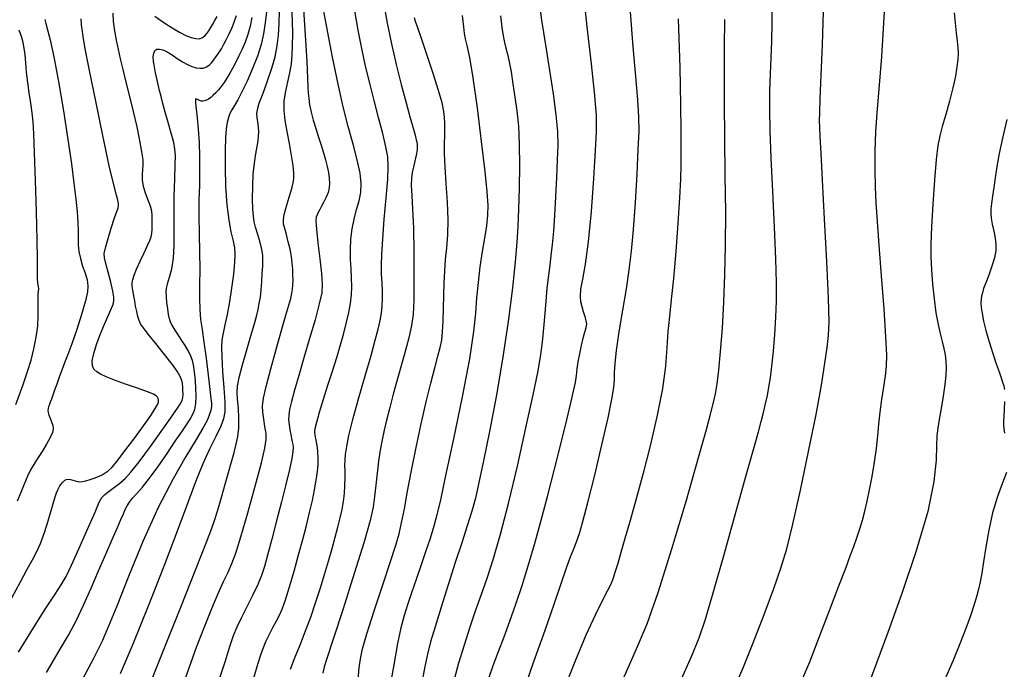
# Model space of a CAD drawing. Extents: x 362093 to 365293, y 1021863 to 1024863.
# Drawn here: x 362818 to 362960, y 1022310 to 1022404 of the extents above; entities that cross this region are included whole.
import ezdxf

# ---------------------------------------------------------------- set-up
doc = ezdxf.new("R2010")
doc.units = 0
doc.header["$MEASUREMENT"] = 0
doc.layers.add('INDEX', color=1, linetype='CONTINUOUS')
doc.layers.add('INTER', color=33, linetype='CONTINUOUS')

msp = doc.modelspace()

# ---------------------------------------------------------------- linework, layer by layer
at = {"layer": 'INDEX', "color": 1, "linetype": 'CONTINUOUS'}
for points, elevation in [([(362851.87, 1022309.05), (362852.41, 1022310.87), (362852.41, 1022310.87), (362852.82, 1022312.23), (362853.19, 1022313.28), (362853.58, 1022314.21), (362853.58, 1022314.21), (362854.05, 1022315.17), (362854.55, 1022316.14), (362855.03, 1022317.03), (362855.03, 1022317.03), (362855.46, 1022317.84), (362855.88, 1022318.78), (362856.36, 1022320.11), (362856.36, 1022320.11), (362856.94, 1022322), (362857.6, 1022324.26), (362858.25, 1022326.61), (362858.25, 1022326.61), (362858.85, 1022328.81), (362859.38, 1022330.84), (362859.85, 1022332.7), (362859.85, 1022332.7), (362860.24, 1022334.4), (362860.55, 1022335.94), (362860.8, 1022337.33), (362860.8, 1022337.33), (362860.97, 1022338.57), (362861.07, 1022339.65), (362861.09, 1022340.58), (362861.09, 1022340.58), (362861.05, 1022341.36), (362860.96, 1022342.02), (362860.86, 1022342.58), (362860.86, 1022342.58), (362860.77, 1022343.08), (362860.69, 1022343.51), (362860.63, 1022343.89), (362860.63, 1022343.89), (362860.6, 1022344.25), (362860.65, 1022344.77), (362860.87, 1022345.68), (362860.87, 1022345.68), (362861.28, 1022347.14), (362861.85, 1022349), (362862.49, 1022351.03), (362862.49, 1022351.03), (362863.13, 1022353.04), (362863.74, 1022354.97), (362864.29, 1022356.8), (362864.29, 1022356.8), (362864.76, 1022358.49), (362865.16, 1022360.05), (362865.47, 1022361.48), (362865.47, 1022361.48), (362865.71, 1022362.78), (362865.86, 1022364.01), (362865.91, 1022365.21), (362865.91, 1022365.21), (362865.89, 1022366.45), (362865.81, 1022367.74), (362865.74, 1022369.1), (362865.74, 1022369.1), (362865.71, 1022370.54), (362865.78, 1022372.01), (362865.95, 1022373.48), (362865.95, 1022373.48), (362866.25, 1022374.9), (362866.61, 1022376.26), (362866.96, 1022377.53), (362866.96, 1022377.53), (362867.2, 1022378.73), (362867.27, 1022380), (362867.12, 1022381.52), (362867.12, 1022381.52), (362866.7, 1022383.43), (362866.09, 1022385.69), (362865.4, 1022388.24), (362865.4, 1022388.24), (362864.69, 1022391.06), (362863.96, 1022394.31), (362863.15, 1022398.19), (362863.15, 1022398.19), (362862.26, 1022402.75), (362861.4, 1022407.43)], 2330), ([(362851.54, 1022403.93), (362851.28, 1022402.67), (362850.95, 1022401.48), (362850.95, 1022401.48), (362850.55, 1022400.37), (362850.12, 1022399.34), (362849.67, 1022398.37), (362849.67, 1022398.37), (362849.23, 1022397.47), (362848.79, 1022396.65), (362848.36, 1022395.88), (362848.36, 1022395.88), (362847.94, 1022395.19), (362847.53, 1022394.56), (362847.12, 1022394), (362847.12, 1022394), (362846.72, 1022393.5), (362846.34, 1022393.07), (362845.97, 1022392.71), (362845.97, 1022392.71), (362845.63, 1022392.41), (362845.3, 1022392.18), (362845, 1022392.01), (362845, 1022392.01), (362844.72, 1022391.9), (362844.46, 1022391.85), (362844.22, 1022391.88), (362844.22, 1022391.88), (362844, 1022391.95), (362843.8, 1022392.06), (362843.63, 1022392.16), (362843.63, 1022392.16), (362843.49, 1022392.21), (362843.41, 1022392.07), (362843.4, 1022391.62), (362843.4, 1022391.62), (362843.5, 1022390.73), (362843.65, 1022389.45), (362843.81, 1022387.82), (362843.81, 1022387.82), (362843.94, 1022385.93), (362844.01, 1022383.87), (362844.02, 1022381.78), (362844.02, 1022381.78), (362843.98, 1022379.72), (362843.92, 1022377.62), (362843.9, 1022375.34), (362843.9, 1022375.34), (362843.93, 1022372.81), (362843.99, 1022370.18), (362844.03, 1022367.66), (362844.03, 1022367.66), (362844.02, 1022365.44), (362844.01, 1022363.53), (362844.04, 1022361.9), (362844.04, 1022361.9), (362844.16, 1022360.48), (362844.37, 1022359.02), (362844.64, 1022357.21), (362844.64, 1022357.21), (362844.95, 1022354.89), (362845.25, 1022352.44), (362845.5, 1022350.38), (362845.5, 1022350.38), (362845.65, 1022349.09), (362845.71, 1022348.41), (362845.72, 1022348.01), (362845.72, 1022348.01), (362845.69, 1022347.65), (362845.6, 1022347.22), (362845.41, 1022346.67), (362845.09, 1022345.93), (362844.5, 1022344.83), (362843.52, 1022343.17), (362843.52, 1022343.17), (362842.05, 1022340.77), (362840.19, 1022337.55), (362838.07, 1022333.43), (362838.07, 1022333.43), (362835.85, 1022328.5), (362833.77, 1022323.48), (362832.08, 1022319.23), (362832.08, 1022319.23), (362830.92, 1022316.33), (362829.97, 1022314.16), (362828.79, 1022311.8), (362828.79, 1022311.8), (362827.05, 1022308.53)], 2340), ([(362887.32, 1022404.15), (362887.53, 1022402.49), (362887.71, 1022401.25), (362887.89, 1022400.3), (362887.89, 1022400.3), (362888.09, 1022399.49), (362888.31, 1022398.63), (362888.56, 1022397.55), (362888.56, 1022397.55), (362888.83, 1022396.09), (362889.11, 1022394.35), (362889.4, 1022392.44), (362889.4, 1022392.44), (362889.67, 1022390.46), (362889.89, 1022388.26), (362890.02, 1022385.66), (362890.02, 1022385.66), (362890.05, 1022382.57), (362890, 1022379.33), (362889.91, 1022376.35), (362889.91, 1022376.35), (362889.82, 1022373.89), (362889.68, 1022371.54), (362889.44, 1022368.73), (362889.44, 1022368.73), (362889.05, 1022365.03), (362888.49, 1022360.51), (362887.72, 1022355.36), (362887.72, 1022355.36), (362886.77, 1022349.85), (362885.77, 1022344.56), (362884.88, 1022340.13), (362884.88, 1022340.13), (362884.22, 1022337), (362883.71, 1022334.77), (362883.18, 1022332.86), (362883.18, 1022332.86), (362882.53, 1022330.75), (362881.74, 1022328.31), (362880.81, 1022325.48), (362880.81, 1022325.48), (362879.78, 1022322.29), (362878.77, 1022319.07), (362877.9, 1022316.24), (362877.9, 1022316.24), (362877.26, 1022314.07), (362876.8, 1022312.31), (362876.41, 1022310.53), (362876.41, 1022310.53), (362876.04, 1022308.48)], 2320), ([(362905.1, 1022309.07), (362906.91, 1022313.06), (362908.41, 1022316.65), (362910.01, 1022321.18), (362910.01, 1022321.18), (362911.98, 1022327.48), (362914.06, 1022334.47), (362915.82, 1022340.59), (362915.82, 1022340.59), (362916.96, 1022344.65), (362917.6, 1022347.03), (362917.97, 1022348.5), (362917.97, 1022348.5), (362918.26, 1022349.75), (362918.51, 1022351.19), (362918.75, 1022353.15), (362918.99, 1022355.87), (362919.24, 1022359.2), (362919.45, 1022362.93), (362919.45, 1022362.93), (362919.6, 1022366.88), (362919.7, 1022371.15), (362919.72, 1022375.9), (362919.72, 1022375.9), (362919.67, 1022381.17), (362919.59, 1022386.57), (362919.53, 1022391.58), (362919.53, 1022391.58), (362919.54, 1022395.86), (362919.57, 1022399.71), (362919.58, 1022403.61)], 2310), ([(362817.56, 1022348.23), (362818.56, 1022350.96), (362819.25, 1022352.96), (362819.75, 1022354.61), (362819.75, 1022354.61), (362820.17, 1022356.26), (362820.51, 1022357.91), (362820.72, 1022359.52), (362820.72, 1022359.52), (362820.8, 1022361.05), (362820.79, 1022362.38), (362820.78, 1022363.43), (362820.78, 1022363.43), (362820.8, 1022364.11), (362820.85, 1022364.55), (362820.86, 1022364.87), (362820.86, 1022364.87), (362820.82, 1022365.22), (362820.74, 1022365.69), (362820.68, 1022366.37), (362820.68, 1022366.37), (362820.66, 1022367.39), (362820.66, 1022369.11), (362820.62, 1022371.9), (362820.62, 1022371.9), (362820.52, 1022375.94), (362820.38, 1022380.46), (362820.25, 1022384.44), (362820.25, 1022384.44), (362820.15, 1022387.15), (362820.06, 1022388.88), (362819.93, 1022390.21), (362819.93, 1022390.21), (362819.73, 1022391.59), (362819.49, 1022393.06), (362819.27, 1022394.56), (362819.27, 1022394.56), (362819.11, 1022396.03), (362818.99, 1022397.39), (362818.89, 1022398.56), (362818.89, 1022398.56), (362818.78, 1022399.5), (362818.62, 1022400.32), (362818.38, 1022401.15), (362818.38, 1022401.15), (362818.03, 1022402.08)], 2350), ([(362960.18, 1022389.22), (362959.54, 1022386.56), (362959.54, 1022386.56), (362959.07, 1022384.32), (362958.75, 1022382.46), (362958.51, 1022380.86), (362958.51, 1022380.86), (362958.3, 1022379.43), (362958.12, 1022378.18), (362957.98, 1022377.16), (362957.98, 1022377.16), (362957.89, 1022376.4), (362957.86, 1022375.74), (362957.92, 1022375.03), (362957.92, 1022375.03), (362958.08, 1022374.15), (362958.29, 1022373.16), (362958.48, 1022372.18), (362958.48, 1022372.18), (362958.59, 1022371.27), (362958.58, 1022370.37), (362958.4, 1022369.34), (362958.4, 1022369.34), (362958.03, 1022368.12), (362957.57, 1022366.85), (362957.14, 1022365.73), (362957.14, 1022365.73), (362956.84, 1022364.9), (362956.66, 1022364.3), (362956.55, 1022363.82), (362956.55, 1022363.82), (362956.48, 1022363.36), (362956.46, 1022362.84), (362956.49, 1022362.18), (362956.49, 1022362.18), (362956.61, 1022361.33), (362956.83, 1022360.23), (362957.17, 1022358.87), (362957.17, 1022358.87), (362957.64, 1022357.26), (362958.18, 1022355.58), (362958.67, 1022354.07), (362958.67, 1022354.07), (362959.06, 1022352.91), (362959.35, 1022352.07), (362959.57, 1022351.44), (362959.57, 1022351.44), (362959.73, 1022350.93), (362959.85, 1022350.38)], 2300), ([(362959.87, 1022348.64), (362959.8, 1022347.53), (362959.73, 1022346.53), (362959.73, 1022346.53), (362959.68, 1022345.8), (362959.68, 1022345.25), (362959.73, 1022344.72), (362959.73, 1022344.72), (362959.83, 1022344.08)], 2300), ([(362960.15, 1022338.45), (362959.57, 1022336.97), (362958.84, 1022334.98), (362958.14, 1022332.65), (362957.58, 1022330.14), (362957.16, 1022327.69), (362956.84, 1022325.57), (362956.84, 1022325.57), (362956.59, 1022323.95), (362956.35, 1022322.71), (362956.1, 1022321.64), (362956.1, 1022321.64), (362955.82, 1022320.56), (362955.44, 1022319.33), (362954.94, 1022317.83), (362954.94, 1022317.83), (362954.27, 1022315.98), (362953.42, 1022313.79), (362952.4, 1022311.29), (362952.4, 1022311.29), (362951.23, 1022308.55)], 2300)]:
    msp.add_lwpolyline(points, dxfattribs=dict(at, elevation=elevation))
at = {"layer": 'INTER', "linetype": 'CONTINUOUS'}
for points, elevation in [([(362885.58, 1022308.7), (362886.27, 1022310.68), (362887.02, 1022312.7), (362887.83, 1022314.81), (362888.67, 1022317.06), (362888.67, 1022317.06), (362889.54, 1022319.52), (362890.42, 1022322.18), (362891.31, 1022325.04), (362891.31, 1022325.04), (362892.21, 1022328.1), (362893.13, 1022331.4), (362894.09, 1022335.01), (362894.09, 1022335.01), (362895.08, 1022338.91), (362896.03, 1022342.73), (362896.84, 1022346.02), (362896.84, 1022346.02), (362897.44, 1022348.45), (362897.84, 1022350.15), (362898.09, 1022351.4), (362898.09, 1022351.4), (362898.24, 1022352.41), (362898.35, 1022353.35), (362898.49, 1022354.37), (362898.49, 1022354.37), (362898.71, 1022355.54), (362898.97, 1022356.73), (362899.22, 1022357.76), (362899.22, 1022357.76), (362899.4, 1022358.49), (362899.53, 1022358.97), (362899.63, 1022359.29), (362899.63, 1022359.29), (362899.7, 1022359.55), (362899.72, 1022359.84), (362899.66, 1022360.25), (362899.66, 1022360.25), (362899.5, 1022360.84), (362899.28, 1022361.54), (362899.05, 1022362.28), (362899.05, 1022362.28), (362898.88, 1022362.99), (362898.82, 1022363.79), (362898.9, 1022364.83), (362898.9, 1022364.83), (362899.17, 1022366.27), (362899.57, 1022368.43), (362900, 1022371.64), (362900, 1022371.64), (362900.4, 1022376.01), (362900.74, 1022380.73), (362901, 1022384.78), (362901, 1022384.78), (362901.14, 1022387.5), (362901.12, 1022389.74), (362900.87, 1022392.7), (362900.87, 1022392.7), (362900.39, 1022397.23), (362899.79, 1022402.57), (362899.25, 1022407.6)], 2316), ([(362858.9, 1022405.81), (362859.2, 1022401.35), (362859.43, 1022397.58), (362859.43, 1022397.58), (362859.55, 1022395.2), (362859.61, 1022393.87), (362859.65, 1022393.04), (362859.65, 1022393.04), (362859.72, 1022392.23), (362859.85, 1022391.32), (362860.06, 1022390.3), (362860.06, 1022390.3), (362860.36, 1022389.15), (362860.72, 1022387.92), (362861.11, 1022386.69), (362861.11, 1022386.69), (362861.49, 1022385.52), (362861.84, 1022384.43), (362862.15, 1022383.41), (362862.15, 1022383.41), (362862.39, 1022382.46), (362862.56, 1022381.59), (362862.67, 1022380.8), (362862.67, 1022380.8), (362862.7, 1022380.08), (362862.66, 1022379.41), (362862.5, 1022378.73), (362862.5, 1022378.73), (362862.23, 1022378.04), (362861.9, 1022377.37), (362861.57, 1022376.77), (362861.57, 1022376.77), (362861.3, 1022376.26), (362861.08, 1022375.86), (362860.91, 1022375.53), (362860.91, 1022375.53), (362860.79, 1022375.2), (362860.75, 1022374.61), (362860.83, 1022373.43), (362860.83, 1022373.43), (362861.05, 1022371.48), (362861.33, 1022369.17), (362861.57, 1022367.07), (362861.57, 1022367.07), (362861.67, 1022365.55), (362861.58, 1022364.27), (362861.24, 1022362.69), (362861.24, 1022362.69), (362860.62, 1022360.42), (362859.83, 1022357.7), (362859.02, 1022354.92), (362859.02, 1022354.92), (362858.29, 1022352.4), (362857.69, 1022350.29), (362857.24, 1022348.64), (362857.24, 1022348.64), (362856.96, 1022347.5), (362856.83, 1022346.7), (362856.82, 1022346.02), (362856.82, 1022346.02), (362856.89, 1022345.31), (362857.01, 1022344.58), (362857.15, 1022343.91), (362857.15, 1022343.91), (362857.26, 1022343.35), (362857.35, 1022342.88), (362857.42, 1022342.48), (362857.42, 1022342.48), (362857.47, 1022342.08), (362857.45, 1022341.49), (362857.28, 1022340.47), (362856.94, 1022338.87), (362856.44, 1022336.74), (362855.81, 1022334.23), (362855.81, 1022334.23), (362855.1, 1022331.5), (362854.4, 1022328.83), (362853.79, 1022326.56), (362853.79, 1022326.56), (362853.33, 1022324.91), (362852.91, 1022323.61), (362852.38, 1022322.31), (362852.38, 1022322.31), (362851.62, 1022320.73), (362850.77, 1022319.04), (362849.97, 1022317.48), (362849.97, 1022317.48), (362849.36, 1022316.19), (362848.85, 1022314.93), (362848.31, 1022313.35), (362848.31, 1022313.35), (362847.63, 1022311.18), (362846.74, 1022308.41)], 2332), ([(362870.47, 1022406.05), (362871.02, 1022403.08), (362871.63, 1022400.11), (362872.31, 1022397.16), (362872.31, 1022397.16), (362873.03, 1022394.27), (362873.72, 1022391.64), (362874.31, 1022389.49), (362874.31, 1022389.49), (362874.74, 1022387.97), (362875.02, 1022386.97), (362875.2, 1022386.32), (362875.2, 1022386.32), (362875.31, 1022385.85), (362875.34, 1022385.41), (362875.3, 1022384.86), (362875.3, 1022384.86), (362875.16, 1022384.12), (362874.98, 1022383.26), (362874.78, 1022382.4), (362874.78, 1022382.4), (362874.61, 1022381.61), (362874.5, 1022380.77), (362874.47, 1022379.72), (362874.47, 1022379.72), (362874.54, 1022378.3), (362874.66, 1022376.32), (362874.78, 1022373.6), (362874.78, 1022373.6), (362874.84, 1022370.12), (362874.85, 1022366.45), (362874.82, 1022363.31), (362874.82, 1022363.31), (362874.74, 1022361.2), (362874.53, 1022359.61), (362874.11, 1022357.83), (362874.11, 1022357.83), (362873.44, 1022355.32), (362872.63, 1022352.44), (362871.88, 1022349.73), (362871.88, 1022349.73), (362871.32, 1022347.61), (362870.91, 1022345.96), (362870.59, 1022344.55), (362870.59, 1022344.55), (362870.3, 1022343.15), (362870.02, 1022341.68), (362869.78, 1022340.09), (362869.78, 1022340.09), (362869.56, 1022338.36), (362869.37, 1022336.6), (362869.19, 1022334.97), (362869.19, 1022334.97), (362868.97, 1022333.47), (362868.54, 1022331.54), (362867.68, 1022328.48), (362867.68, 1022328.48), (362866.27, 1022323.93), (362864.65, 1022318.83), (362863.24, 1022314.49), (362863.24, 1022314.49), (362862.38, 1022311.85), (362861.96, 1022310.47), (362861.76, 1022309.59)], 2326), ([(362913.22, 1022308.41), (362914.79, 1022311.98), (362914.79, 1022311.98), (362915.89, 1022314.68), (362916.8, 1022317.35), (362917.92, 1022321.12), (362917.92, 1022321.12), (362919.49, 1022326.63), (362921.24, 1022332.87), (362922.78, 1022338.38), (362922.78, 1022338.38), (362923.81, 1022342.07), (362924.43, 1022344.3), (362924.83, 1022345.76), (362924.83, 1022345.76), (362925.16, 1022347.06), (362925.46, 1022348.31), (362925.72, 1022349.51), (362925.72, 1022349.51), (362925.95, 1022350.71), (362926.16, 1022352.05), (362926.37, 1022353.74), (362926.37, 1022353.74), (362926.59, 1022355.89), (362926.79, 1022358.32), (362926.95, 1022360.78), (362926.95, 1022360.78), (362927.04, 1022363.11), (362927.05, 1022365.74), (362926.96, 1022369.18), (362926.96, 1022369.18), (362926.75, 1022373.76), (362926.49, 1022378.87), (362926.26, 1022383.7), (362926.26, 1022383.7), (362926.12, 1022387.62), (362926.07, 1022390.74), (362926.09, 1022393.37), (362926.09, 1022393.37), (362926.17, 1022395.78), (362926.26, 1022398.11), (362926.35, 1022400.49), (362926.35, 1022400.49), (362926.41, 1022403.03), (362926.43, 1022405.8)], 2308), ([(362817.97, 1022312.59), (362820.11, 1022316.11), (362821.88, 1022318.91), (362823.22, 1022320.95), (362824.1, 1022322.3), (362824.79, 1022323.48), (362825.58, 1022325.1), (362825.58, 1022325.1), (362826.7, 1022327.57), (362827.92, 1022330.37), (362828.96, 1022332.75), (362828.96, 1022332.75), (362829.58, 1022334.17), (362829.96, 1022334.85), (362830.36, 1022335.26), (362830.36, 1022335.26), (362830.98, 1022335.74), (362831.75, 1022336.32), (362832.54, 1022336.93), (362832.54, 1022336.93), (362833.28, 1022337.57), (362834.12, 1022338.48), (362835.3, 1022339.97), (362835.3, 1022339.97), (362836.95, 1022342.19), (362838.73, 1022344.68), (362840.23, 1022346.8), (362840.23, 1022346.8), (362841.11, 1022348.11), (362841.5, 1022348.8), (362841.61, 1022349.24), (362841.61, 1022349.24), (362841.63, 1022349.73), (362841.61, 1022350.26), (362841.58, 1022350.76), (362841.58, 1022350.76), (362841.54, 1022351.18), (362841.48, 1022351.55), (362841.37, 1022351.92), (362841.37, 1022351.92), (362841.17, 1022352.36), (362840.78, 1022353.01), (362840.06, 1022354.01), (362840.06, 1022354.01), (362838.96, 1022355.43), (362837.71, 1022357), (362836.62, 1022358.36), (362836.62, 1022358.36), (362835.92, 1022359.24), (362835.52, 1022359.81), (362835.3, 1022360.29), (362835.3, 1022360.29), (362835.12, 1022360.9), (362834.96, 1022361.61), (362834.81, 1022362.37), (362834.81, 1022362.37), (362834.68, 1022363.13), (362834.55, 1022363.83), (362834.45, 1022364.44), (362834.45, 1022364.44), (362834.36, 1022364.91), (362834.31, 1022365.31), (362834.31, 1022365.71), (362834.31, 1022365.71), (362834.39, 1022366.2), (362834.59, 1022366.84), (362834.93, 1022367.72), (362834.93, 1022367.72), (362835.45, 1022368.86), (362836.02, 1022370.07), (362836.53, 1022371.12), (362836.53, 1022371.12), (362836.86, 1022371.84), (362837.04, 1022372.34), (362837.13, 1022372.83), (362837.13, 1022372.83), (362837.17, 1022373.44), (362837.19, 1022374.14), (362837.2, 1022374.82), (362837.2, 1022374.82), (362837.19, 1022375.44), (362837.12, 1022376.05), (362836.93, 1022376.77), (362836.93, 1022376.77), (362836.6, 1022377.64), (362836.22, 1022378.62), (362835.93, 1022379.6), (362835.93, 1022379.6), (362835.8, 1022380.51), (362835.8, 1022381.32), (362835.86, 1022382.04), (362835.86, 1022382.04), (362835.9, 1022382.68), (362835.87, 1022383.45), (362835.72, 1022384.57), (362835.72, 1022384.57), (362835.43, 1022386.19), (362835.01, 1022388.19), (362834.51, 1022390.36), (362834.51, 1022390.36), (362833.97, 1022392.53), (362833.45, 1022394.59), (362832.99, 1022396.42), (362832.62, 1022397.96), (362832.33, 1022399.32), (362832.07, 1022400.64), (362832.07, 1022400.64), (362831.82, 1022402.01), (362831.62, 1022403.34), (362831.55, 1022404.52)], 2344), ([(362822, 1022309.69), (362823.81, 1022312.77), (362825.14, 1022315.04), (362826.23, 1022317.09), (362826.23, 1022317.09), (362827.32, 1022319.36), (362828.41, 1022321.82), (362829.48, 1022324.32), (362829.48, 1022324.32), (362830.51, 1022326.7), (362831.43, 1022328.81), (362832.18, 1022330.51), (362832.18, 1022330.51), (362832.7, 1022331.7), (362833.05, 1022332.51), (362833.32, 1022333.1), (362833.32, 1022333.1), (362833.59, 1022333.63), (362833.92, 1022334.16), (362834.36, 1022334.74), (362834.36, 1022334.74), (362834.97, 1022335.43), (362835.78, 1022336.35), (362836.81, 1022337.64), (362836.81, 1022337.64), (362838.04, 1022339.33), (362839.33, 1022341.19), (362840.51, 1022342.93), (362840.51, 1022342.93), (362841.44, 1022344.29), (362842.13, 1022345.32), (362842.64, 1022346.12), (362842.64, 1022346.12), (362843.03, 1022346.82), (362843.31, 1022347.53), (362843.46, 1022348.37), (362843.51, 1022349.42), (362843.47, 1022350.56), (362843.4, 1022351.64), (362843.4, 1022351.64), (362843.32, 1022352.53), (362843.23, 1022353.27), (362843.12, 1022353.92), (362843.12, 1022353.92), (362842.98, 1022354.54), (362842.75, 1022355.19), (362842.41, 1022355.91), (362842.41, 1022355.91), (362841.93, 1022356.74), (362841.38, 1022357.59), (362840.88, 1022358.35), (362840.88, 1022358.35), (362840.48, 1022358.94), (362840.2, 1022359.4), (362839.99, 1022359.77), (362839.99, 1022359.77), (362839.82, 1022360.14), (362839.69, 1022360.57), (362839.56, 1022361.17), (362839.56, 1022361.17), (362839.43, 1022361.99), (362839.32, 1022362.9), (362839.23, 1022363.73), (362839.23, 1022363.73), (362839.2, 1022364.37), (362839.25, 1022364.94), (362839.41, 1022365.61), (362839.41, 1022365.61), (362839.7, 1022366.55), (362840.02, 1022367.77), (362840.27, 1022369.28), (362840.27, 1022369.28), (362840.36, 1022371.06), (362840.36, 1022373.14), (362840.34, 1022375.52), (362840.34, 1022375.52), (362840.37, 1022378.14), (362840.43, 1022380.68), (362840.5, 1022382.74), (362840.5, 1022382.74), (362840.52, 1022384.07), (362840.47, 1022384.97), (362840.28, 1022385.93), (362840.28, 1022385.93), (362839.94, 1022387.26), (362839.51, 1022388.81), (362839.08, 1022390.3), (362839.08, 1022390.3), (362838.74, 1022391.53), (362838.47, 1022392.52), (362838.25, 1022393.4), (362838.25, 1022393.4), (362838.04, 1022394.26), (362837.85, 1022395.11), (362837.67, 1022395.96), (362837.67, 1022395.96), (362837.51, 1022396.8), (362837.39, 1022397.58), (362837.35, 1022398.26), (362837.35, 1022398.26), (362837.41, 1022398.78), (362837.58, 1022399.14), (362837.86, 1022399.33), (362837.86, 1022399.33), (362838.25, 1022399.37), (362838.74, 1022399.24), (362839.34, 1022398.95), (362839.34, 1022398.95), (362840.04, 1022398.52), (362840.79, 1022398.02), (362841.55, 1022397.53), (362841.55, 1022397.53), (362842.26, 1022397.13), (362842.91, 1022396.85), (362843.51, 1022396.67), (362843.51, 1022396.67), (362844.06, 1022396.6), (362844.55, 1022396.64), (362844.99, 1022396.79), (362844.99, 1022396.79), (362845.38, 1022397.04), (362845.74, 1022397.39), (362846.08, 1022397.8), (362846.08, 1022397.8), (362846.42, 1022398.28), (362846.78, 1022398.82), (362847.14, 1022399.41), (362847.14, 1022399.41), (362847.5, 1022400.06), (362847.88, 1022400.77), (362848.26, 1022401.54), (362848.26, 1022401.54), (362848.64, 1022402.36), (362849.01, 1022403.25), (362849.34, 1022404.19)], 2342), ([(362853.62, 1022404.74), (362853.47, 1022403.12), (362853.47, 1022403.12), (362853.23, 1022401.56), (362852.87, 1022400.01), (362852.35, 1022398.35), (362852.35, 1022398.35), (362851.64, 1022396.55), (362850.86, 1022394.77), (362850.11, 1022393.23), (362850.11, 1022393.23), (362849.5, 1022392.08), (362849.03, 1022391.25), (362848.66, 1022390.62), (362848.66, 1022390.62), (362848.38, 1022390.08), (362848.15, 1022389.51), (362847.97, 1022388.82), (362847.97, 1022388.82), (362847.84, 1022387.91), (362847.74, 1022386.62), (362847.69, 1022384.79), (362847.69, 1022384.79), (362847.68, 1022382.34), (362847.75, 1022379.6), (362847.91, 1022376.96), (362847.91, 1022376.96), (362848.2, 1022374.77), (362848.53, 1022373.05), (362848.83, 1022371.75), (362848.83, 1022371.75), (362849.02, 1022370.77), (362849.1, 1022369.84), (362849.05, 1022368.65), (362849.05, 1022368.65), (362848.88, 1022366.97), (362848.61, 1022364.98), (362848.3, 1022362.98), (362848.3, 1022362.98), (362847.97, 1022361.19), (362847.66, 1022359.69), (362847.4, 1022358.48), (362847.4, 1022358.48), (362847.23, 1022357.52), (362847.16, 1022356.51), (362847.19, 1022355.07), (362847.19, 1022355.07), (362847.32, 1022352.98), (362847.49, 1022350.64), (362847.62, 1022348.59), (362847.64, 1022347.19), (362847.47, 1022346.18), (362847.06, 1022345.11), (362847.06, 1022345.11), (362846.35, 1022343.64), (362845.46, 1022341.8), (362844.5, 1022339.69), (362844.5, 1022339.69), (362843.54, 1022337.34), (362842.43, 1022334.39), (362840.92, 1022330.37), (362840.92, 1022330.37), (362838.9, 1022325.07), (362836.61, 1022319.22), (362834.42, 1022313.77), (362834.42, 1022313.77), (362832.6, 1022309.46)], 2338), ([(362836.32, 1022306.59), (362838.69, 1022312.48), (362841.32, 1022319.09), (362843.58, 1022324.79), (362843.58, 1022324.79), (362844.99, 1022328.4), (362845.77, 1022330.44), (362846.24, 1022331.84), (362846.24, 1022331.84), (362846.71, 1022333.35), (362847.21, 1022335.04), (362847.71, 1022336.76), (362848.17, 1022338.43), (362848.6, 1022339.97), (362848.97, 1022341.33), (362848.97, 1022341.33), (362849.29, 1022342.51), (362849.52, 1022343.62), (362849.65, 1022344.84), (362849.65, 1022344.84), (362849.66, 1022346.26), (362849.59, 1022347.72), (362849.49, 1022348.99), (362849.49, 1022348.99), (362849.42, 1022349.94), (362849.47, 1022350.85), (362849.71, 1022352.1), (362849.71, 1022352.1), (362850.2, 1022353.95), (362850.81, 1022356.09), (362851.4, 1022358.12), (362851.4, 1022358.12), (362851.86, 1022359.7), (362852.18, 1022360.91), (362852.42, 1022361.88), (362852.42, 1022361.88), (362852.6, 1022362.78), (362852.76, 1022363.69), (362852.87, 1022364.72), (362852.87, 1022364.72), (362852.96, 1022365.9), (362853.03, 1022367.11), (362853.09, 1022368.18), (362853.09, 1022368.18), (362853.13, 1022369), (362853.11, 1022369.71), (362852.98, 1022370.51), (362852.98, 1022370.51), (362852.71, 1022371.55), (362852.39, 1022372.68), (362852.08, 1022373.72), (362852.08, 1022373.72), (362851.87, 1022374.53), (362851.75, 1022375.31), (362851.68, 1022376.35), (362851.68, 1022376.35), (362851.64, 1022377.84), (362851.65, 1022379.61), (362851.73, 1022381.39), (362851.73, 1022381.39), (362851.89, 1022382.96), (362852.09, 1022384.29), (362852.28, 1022385.34), (362852.28, 1022385.34), (362852.42, 1022386.15), (362852.51, 1022386.82), (362852.53, 1022387.46), (362852.53, 1022387.46), (362852.48, 1022388.18), (362852.4, 1022388.9), (362852.31, 1022389.54), (362852.31, 1022389.54), (362852.26, 1022390.06), (362852.33, 1022390.66), (362852.6, 1022391.6), (362852.6, 1022391.6), (362853.14, 1022393.04), (362853.8, 1022394.81), (362854.43, 1022396.62), (362854.43, 1022396.62), (362854.89, 1022398.27), (362855.19, 1022399.81), (362855.37, 1022401.37), (362855.37, 1022401.37), (362855.47, 1022403.05), (362855.52, 1022404.86)], 2336), ([(362841.53, 1022307.62), (362842.49, 1022310.35), (362842.49, 1022310.35), (362843.58, 1022313.3), (362844.7, 1022316.24), (362845.77, 1022318.9), (362845.77, 1022318.9), (362846.7, 1022321.06), (362847.47, 1022322.76), (362848.11, 1022324.12), (362848.11, 1022324.12), (362848.65, 1022325.33), (362849.22, 1022326.83), (362849.96, 1022329.17), (362849.96, 1022329.17), (362850.95, 1022332.63), (362852.02, 1022336.5), (362852.91, 1022339.84), (362852.91, 1022339.84), (362853.41, 1022341.96), (362853.6, 1022343.18), (362853.57, 1022344.06), (362853.57, 1022344.06), (362853.42, 1022345.05), (362853.24, 1022346.12), (362853.09, 1022347.14), (362853.09, 1022347.14), (362853.05, 1022348.04), (362853.19, 1022349.14), (362853.58, 1022350.84), (362853.58, 1022350.84), (362854.25, 1022353.38), (362855.07, 1022356.31), (362855.85, 1022359.05), (362855.85, 1022359.05), (362856.44, 1022361.09), (362856.85, 1022362.52), (362857.12, 1022363.5), (362857.12, 1022363.5), (362857.29, 1022364.23), (362857.39, 1022364.83), (362857.44, 1022365.42), (362857.44, 1022365.42), (362857.46, 1022366.09), (362857.45, 1022366.85), (362857.41, 1022367.68), (362857.41, 1022367.68), (362857.34, 1022368.58), (362857.22, 1022369.54), (362857.03, 1022370.57), (362857.03, 1022370.57), (362856.78, 1022371.65), (362856.5, 1022372.68), (362856.26, 1022373.54), (362856.26, 1022373.54), (362856.11, 1022374.15), (362856.07, 1022374.66), (362856.15, 1022375.27), (362856.15, 1022375.27), (362856.35, 1022376.11), (362856.63, 1022377.09), (362856.91, 1022378.04), (362857.15, 1022378.84), (362857.33, 1022379.52), (362857.46, 1022380.13), (362857.46, 1022380.13), (362857.56, 1022380.75), (362857.58, 1022381.51), (362857.48, 1022382.59), (362857.48, 1022382.59), (362857.25, 1022384.06), (362856.93, 1022385.78), (362856.61, 1022387.51), (362856.61, 1022387.51), (362856.34, 1022389.09), (362856.19, 1022390.54), (362856.2, 1022391.92), (362856.2, 1022391.92), (362856.4, 1022393.3), (362856.71, 1022394.65), (362857.01, 1022395.95), (362857.01, 1022395.95), (362857.22, 1022397.22), (362857.35, 1022398.51), (362857.4, 1022399.92), (362857.4, 1022399.92), (362857.41, 1022401.54), (362857.37, 1022403.37), (362857.28, 1022405.42)], 2334), ([(362857.11, 1022310.13), (362857.78, 1022311.91), (362858.52, 1022313.75), (362859.27, 1022315.66), (362859.27, 1022315.66), (362860, 1022317.64), (362860.7, 1022319.68), (362861.36, 1022321.73), (362861.36, 1022321.73), (362861.98, 1022323.75), (362862.55, 1022325.7), (362863.07, 1022327.5), (362863.07, 1022327.5), (362863.51, 1022329.13), (362863.9, 1022330.59), (362864.23, 1022331.92), (362864.23, 1022331.92), (362864.51, 1022333.13), (362864.72, 1022334.29), (362864.86, 1022335.43), (362864.86, 1022335.43), (362864.93, 1022336.59), (362864.95, 1022337.7), (362864.94, 1022338.67), (362864.94, 1022338.67), (362864.93, 1022339.46), (362864.95, 1022340.2), (362865.02, 1022341.05), (362865.02, 1022341.05), (362865.18, 1022342.18), (362865.5, 1022343.79), (362866.05, 1022346.06), (362866.05, 1022346.06), (362866.88, 1022349.06), (362867.82, 1022352.33), (362868.68, 1022355.29), (362868.68, 1022355.29), (362869.3, 1022357.5), (362869.71, 1022359.08), (362869.98, 1022360.29), (362869.98, 1022360.29), (362870.17, 1022361.35), (362870.3, 1022362.38), (362870.35, 1022363.43), (362870.35, 1022363.43), (362870.33, 1022364.56), (362870.27, 1022365.75), (362870.21, 1022366.99), (362870.21, 1022366.99), (362870.18, 1022368.28), (362870.22, 1022369.86), (362870.36, 1022372.01), (362870.36, 1022372.01), (362870.59, 1022374.87), (362870.86, 1022377.95), (362871.08, 1022380.64), (362871.08, 1022380.64), (362871.17, 1022382.48), (362871.1, 1022383.85), (362870.83, 1022385.28), (362870.83, 1022385.28), (362870.37, 1022387.2), (362869.78, 1022389.5), (362869.13, 1022391.98), (362869.13, 1022391.98), (362868.49, 1022394.44), (362867.9, 1022396.9), (362867.35, 1022399.43), (362866.84, 1022402.08), (362866.35, 1022404.88)], 2328), ([(362881.81, 1022404.2), (362881.99, 1022402.54), (362882.11, 1022401.59), (362882.24, 1022400.86), (362882.24, 1022400.86), (362882.49, 1022399.86), (362882.86, 1022398.13), (362883.35, 1022395.21), (362883.35, 1022395.21), (362883.95, 1022390.91), (362884.55, 1022386.06), (362885.05, 1022381.76), (362885.05, 1022381.76), (362885.37, 1022378.83), (362885.5, 1022376.93), (362885.46, 1022375.47), (362885.46, 1022375.47), (362885.28, 1022373.93), (362885, 1022372.18), (362884.67, 1022370.22), (362884.67, 1022370.22), (362884.35, 1022368.05), (362884.08, 1022365.79), (362883.87, 1022363.57), (362883.87, 1022363.57), (362883.72, 1022361.39), (362883.45, 1022358.71), (362882.85, 1022354.81), (362882.85, 1022354.81), (362881.8, 1022349.33), (362880.55, 1022343.28), (362879.42, 1022338.01), (362879.42, 1022338.01), (362878.66, 1022334.52), (362878.16, 1022332.35), (362877.72, 1022330.71), (362877.72, 1022330.71), (362877.17, 1022328.94), (362876.52, 1022327.01), (362875.83, 1022325), (362875.83, 1022325), (362875.16, 1022323.03), (362874.52, 1022321.15), (362873.94, 1022319.43), (362873.94, 1022319.43), (362873.44, 1022317.85), (362872.97, 1022316.1), (362872.49, 1022313.82), (362872.49, 1022313.82), (362871.96, 1022310.78), (362871.36, 1022307.38)], 2322), ([(362880.69, 1022308.71), (362881.34, 1022311.07), (362882.12, 1022313.67), (362882.95, 1022316.23), (362882.95, 1022316.23), (362883.74, 1022318.56), (362884.54, 1022320.82), (362885.38, 1022323.25), (362885.38, 1022323.25), (362886.3, 1022326.08), (362887.33, 1022329.58), (362888.48, 1022333.99), (362888.48, 1022333.99), (362889.75, 1022339.35), (362890.98, 1022344.88), (362892, 1022349.6), (362892, 1022349.6), (362892.67, 1022352.83), (362893.08, 1022355.08), (362893.34, 1022357.18), (362893.34, 1022357.18), (362893.58, 1022359.73), (362893.82, 1022362.48), (362894.04, 1022364.95), (362894.04, 1022364.95), (362894.25, 1022366.83), (362894.45, 1022368.29), (362894.63, 1022369.67), (362894.63, 1022369.67), (362894.81, 1022371.25), (362894.97, 1022373.15), (362895.13, 1022375.43), (362895.13, 1022375.43), (362895.29, 1022378.09), (362895.42, 1022380.87), (362895.54, 1022383.41), (362895.54, 1022383.41), (362895.6, 1022385.51), (362895.56, 1022387.5), (362895.35, 1022389.88), (362895.35, 1022389.88), (362894.95, 1022392.94), (362894.43, 1022396.29), (362893.94, 1022399.37), (362893.94, 1022399.37), (362893.55, 1022401.75), (362893.27, 1022403.53), (362893.06, 1022404.97)], 2318), ([(362890.41, 1022306.37), (362892.11, 1022311.24), (362893.75, 1022315.75), (362893.75, 1022315.75), (362895.06, 1022319.51), (362896.06, 1022322.48), (362896.82, 1022324.71), (362897.4, 1022326.29), (362897.86, 1022327.46), (362898.27, 1022328.49), (362898.27, 1022328.49), (362898.68, 1022329.67), (362899.18, 1022331.41), (362899.9, 1022334.14), (362899.9, 1022334.14), (362900.87, 1022338.06), (362901.92, 1022342.44), (362902.8, 1022346.32), (362902.8, 1022346.32), (362903.35, 1022348.99), (362903.62, 1022350.66), (362903.71, 1022351.79), (362903.71, 1022351.79), (362903.74, 1022352.82), (362903.81, 1022354.11), (362904.01, 1022356), (362904.01, 1022356), (362904.41, 1022358.68), (362904.92, 1022361.81), (362905.43, 1022364.89), (362905.43, 1022364.89), (362905.84, 1022367.61), (362906.17, 1022370.29), (362906.46, 1022373.42), (362906.46, 1022373.42), (362906.73, 1022377.29), (362906.97, 1022381.38), (362907.15, 1022384.94), (362907.15, 1022384.94), (362907.25, 1022387.51), (362907.24, 1022389.62), (362907.09, 1022392.05), (362907.09, 1022392.05), (362906.8, 1022395.42), (362906.42, 1022399.7), (362906.03, 1022404.72)], 2314), ([(362921.11, 1022307.72), (362922.25, 1022310.36), (362922.25, 1022310.36), (362923.68, 1022313.94), (362925.25, 1022318.01), (362926.65, 1022321.76), (362926.65, 1022321.76), (362927.68, 1022324.69), (362928.51, 1022327.46), (362929.38, 1022330.99), (362929.38, 1022330.99), (362930.48, 1022335.89), (362931.66, 1022341.48), (362932.72, 1022346.78), (362932.72, 1022346.78), (362933.49, 1022351.01), (362934, 1022354.16), (362934.32, 1022356.42), (362934.32, 1022356.42), (362934.53, 1022358.15), (362934.6, 1022360.18), (362934.52, 1022363.54), (362934.52, 1022363.54), (362934.28, 1022368.8), (362933.96, 1022374.94), (362933.66, 1022380.51), (362933.66, 1022380.51), (362933.45, 1022384.4), (362933.33, 1022386.78), (362933.26, 1022388.17), (362933.26, 1022388.17), (362933.24, 1022389.08), (362933.25, 1022390.2), (362933.33, 1022392.21), (362933.33, 1022392.21), (362933.47, 1022395.59), (362933.64, 1022399.97), (362933.79, 1022404.76)], 2306), ([(362930.8, 1022308.77), (362931.81, 1022311.19), (362931.81, 1022311.19), (362933.15, 1022314.63), (362934.65, 1022318.57), (362936.01, 1022322.14), (362936.01, 1022322.14), (362936.99, 1022324.7), (362937.66, 1022326.44), (362938.15, 1022327.78), (362938.15, 1022327.78), (362938.59, 1022329.05), (362939.01, 1022330.32), (362939.39, 1022331.6), (362939.39, 1022331.6), (362939.74, 1022332.9), (362940.09, 1022334.31), (362940.43, 1022335.94), (362940.43, 1022335.94), (362940.79, 1022337.85), (362941.13, 1022339.91), (362941.41, 1022341.91), (362941.41, 1022341.91), (362941.6, 1022343.72), (362941.75, 1022345.42), (362941.93, 1022347.14), (362941.93, 1022347.14), (362942.18, 1022348.96), (362942.46, 1022350.75), (362942.71, 1022352.34), (362942.71, 1022352.34), (362942.87, 1022353.69), (362942.91, 1022355.35), (362942.79, 1022357.98), (362942.79, 1022357.98), (362942.51, 1022362.01), (362942.14, 1022366.73), (362941.8, 1022371.16), (362941.8, 1022371.16), (362941.55, 1022374.55), (362941.39, 1022377.18), (362941.29, 1022379.56), (362941.29, 1022379.56), (362941.23, 1022382.08), (362941.24, 1022384.74), (362941.34, 1022387.44), (362941.34, 1022387.44), (362941.53, 1022390.2), (362941.83, 1022393.58), (362942.19, 1022398.3), (362942.19, 1022398.3), (362942.59, 1022404.74)], 2304), ([(362952.61, 1022404.57), (362952.73, 1022403.12), (362952.89, 1022401.71), (362953.04, 1022400.49), (362953.04, 1022400.49), (362953.14, 1022399.55), (362953.17, 1022398.74), (362953.13, 1022397.88), (362953.01, 1022396.8), (362952.79, 1022395.45), (362952.43, 1022393.81), (362952.43, 1022393.81), (362951.94, 1022391.89), (362951.39, 1022389.93), (362950.9, 1022388.21), (362950.9, 1022388.21), (362950.54, 1022386.87), (362950.27, 1022385.49), (362950.03, 1022383.48), (362950.03, 1022383.48), (362949.77, 1022380.49), (362949.52, 1022377.03), (362949.32, 1022373.8), (362949.32, 1022373.8), (362949.23, 1022371.36), (362949.24, 1022369.44), (362949.34, 1022367.62), (362949.34, 1022367.62), (362949.5, 1022365.56), (362949.71, 1022363.41), (362949.98, 1022361.41), (362949.98, 1022361.41), (362950.29, 1022359.76), (362950.6, 1022358.42), (362950.9, 1022357.29), (362950.9, 1022357.29), (362951.13, 1022356.29), (362951.31, 1022355.36), (362951.41, 1022354.46), (362951.41, 1022354.46), (362951.45, 1022353.52), (362951.4, 1022352.44), (362951.26, 1022351.09), (362951.26, 1022351.09), (362951.02, 1022349.42), (362950.73, 1022347.65), (362950.45, 1022346.06), (362950.45, 1022346.06), (362950.25, 1022344.84), (362950.11, 1022343.72), (362950.05, 1022342.29), (362950.05, 1022342.29), (362950.01, 1022340.2), (362949.7, 1022337.14), (362948.81, 1022332.83), (362948.81, 1022332.83), (362947.15, 1022327.19), (362945.06, 1022321.05), (362943.05, 1022315.44), (362943.05, 1022315.44), (362941.48, 1022311.15), (362940.28, 1022307.95)], 2302), ([(362817, 1022320.42), (362818.25, 1022322.73), (362819.21, 1022324.53), (362819.21, 1022324.53), (362819.95, 1022325.87), (362820.56, 1022326.99), (362821.11, 1022328.23), (362821.11, 1022328.23), (362821.67, 1022329.79), (362822.2, 1022331.47), (362822.65, 1022332.99), (362822.65, 1022332.99), (362822.99, 1022334.14), (362823.23, 1022334.94), (362823.43, 1022335.5), (362823.43, 1022335.5), (362823.6, 1022335.93), (362823.76, 1022336.25), (362823.92, 1022336.53), (362823.92, 1022336.53), (362824.09, 1022336.78), (362824.27, 1022337.01), (362824.45, 1022337.21), (362824.45, 1022337.21), (362824.64, 1022337.36), (362824.86, 1022337.46), (362825.11, 1022337.49), (362825.11, 1022337.49), (362825.43, 1022337.44), (362825.77, 1022337.33), (362826.11, 1022337.23), (362826.11, 1022337.23), (362826.42, 1022337.15), (362826.74, 1022337.12), (362827.14, 1022337.16), (362827.14, 1022337.16), (362827.66, 1022337.26), (362828.25, 1022337.43), (362828.86, 1022337.64), (362828.86, 1022337.64), (362829.44, 1022337.87), (362829.97, 1022338.13), (362830.44, 1022338.39), (362830.44, 1022338.39), (362830.86, 1022338.68), (362831.37, 1022339.17), (362832.14, 1022340.09), (362832.14, 1022340.09), (362833.26, 1022341.54), (362834.53, 1022343.24), (362835.7, 1022344.83), (362835.7, 1022344.83), (362836.54, 1022346), (362837.11, 1022346.81), (362837.49, 1022347.4), (362837.49, 1022347.4), (362837.78, 1022347.87), (362837.98, 1022348.27), (362838.09, 1022348.59), (362838.1, 1022348.86), (362838.04, 1022349.08), (362837.93, 1022349.28), (362837.93, 1022349.28), (362837.77, 1022349.46), (362837.37, 1022349.7), (362836.51, 1022350.05), (362836.51, 1022350.05), (362835.08, 1022350.56), (362833.36, 1022351.15), (362831.76, 1022351.72), (362831.76, 1022351.72), (362830.57, 1022352.19), (362829.76, 1022352.57), (362829.21, 1022352.92), (362829.21, 1022352.92), (362828.81, 1022353.29), (362828.58, 1022353.78), (362828.56, 1022354.51), (362828.56, 1022354.51), (362828.77, 1022355.57), (362829.16, 1022356.84), (362829.65, 1022358.17), (362829.65, 1022358.17), (362830.16, 1022359.43), (362830.65, 1022360.54), (362831.06, 1022361.43), (362831.06, 1022361.43), (362831.34, 1022362.07), (362831.51, 1022362.52), (362831.62, 1022362.86), (362831.62, 1022362.86), (362831.68, 1022363.19), (362831.67, 1022363.69), (362831.53, 1022364.53), (362831.53, 1022364.53), (362831.23, 1022365.81), (362830.86, 1022367.25), (362830.53, 1022368.5), (362830.53, 1022368.5), (362830.33, 1022369.32), (362830.3, 1022369.95), (362830.47, 1022370.79), (362830.47, 1022370.79), (362830.84, 1022372.09), (362831.29, 1022373.59), (362831.72, 1022374.92), (362831.72, 1022374.92), (362832.01, 1022375.77), (362832.19, 1022376.24), (362832.29, 1022376.53), (362832.29, 1022376.53), (362832.34, 1022376.81), (362832.34, 1022377.15), (362832.25, 1022377.61), (362832.25, 1022377.61), (362832.04, 1022378.34), (362831.65, 1022379.81), (362831, 1022382.58), (362831, 1022382.58), (362830.08, 1022386.91), (362829.06, 1022391.89), (362828.18, 1022396.28), (362828.18, 1022396.28), (362827.61, 1022399.17), (362827.3, 1022400.84), (362827.14, 1022401.9), (362827.14, 1022401.9), (362827.03, 1022402.84), (362826.96, 1022403.71)], 2346), ([(362821.73, 1022403.64), (362821.86, 1022403.02), (362821.86, 1022403.02), (362822.12, 1022402.15), (362822.51, 1022400.69), (362823.05, 1022398.27), (362823.05, 1022398.27), (362823.71, 1022394.68), (362824.41, 1022390.47), (362825.06, 1022386.34), (362825.06, 1022386.34), (362825.56, 1022382.87), (362825.93, 1022380.06), (362826.2, 1022377.79), (362826.2, 1022377.79), (362826.39, 1022375.93), (362826.51, 1022374.4), (362826.56, 1022373.16), (362826.56, 1022373.16), (362826.55, 1022372.14), (362826.56, 1022371.21), (362826.65, 1022370.26), (362826.65, 1022370.26), (362826.88, 1022369.21), (362827.18, 1022368.15), (362827.48, 1022367.26), (362827.48, 1022367.26), (362827.69, 1022366.62), (362827.82, 1022366.17), (362827.9, 1022365.76), (362827.9, 1022365.76), (362827.94, 1022365.25), (362827.86, 1022364.44), (362827.58, 1022363.12), (362827.03, 1022361.2), (362826.33, 1022359), (362825.63, 1022356.96), (362825.63, 1022356.96), (362825.05, 1022355.4), (362824.58, 1022354.22), (362824.17, 1022353.19), (362824.17, 1022353.19), (362823.8, 1022352.16), (362823.45, 1022351.16), (362823.15, 1022350.28), (362823.15, 1022350.28), (362822.9, 1022349.57), (362822.69, 1022349.01), (362822.53, 1022348.58), (362822.53, 1022348.58), (362822.39, 1022348.23), (362822.29, 1022347.93), (362822.22, 1022347.66), (362822.22, 1022347.66), (362822.18, 1022347.38), (362822.21, 1022347.07), (362822.31, 1022346.7), (362822.31, 1022346.7), (362822.49, 1022346.24), (362822.7, 1022345.74), (362822.87, 1022345.23), (362822.87, 1022345.23), (362822.93, 1022344.75), (362822.83, 1022344.2), (362822.52, 1022343.48), (362822.52, 1022343.48), (362821.99, 1022342.54), (362821.34, 1022341.47), (362820.69, 1022340.46), (362820.69, 1022340.46), (362820.15, 1022339.61), (362819.69, 1022338.81), (362819.25, 1022337.91), (362819.25, 1022337.91), (362818.78, 1022336.79), (362818.28, 1022335.55), (362817.75, 1022334.33)], 2348), ([(362837.59, 1022404.08), (362838.88, 1022403.18), (362838.88, 1022403.18), (362840.05, 1022402.41), (362841.1, 1022401.8), (362842.02, 1022401.34), (362842.02, 1022401.34), (362842.81, 1022401.03), (362843.48, 1022400.87), (362844.01, 1022400.86), (362844.01, 1022400.86), (362844.42, 1022401.01), (362844.75, 1022401.27), (362845.04, 1022401.61), (362845.04, 1022401.61), (362845.32, 1022402.01), (362845.61, 1022402.45), (362845.91, 1022402.94), (362845.91, 1022402.94), (362846.22, 1022403.48), (362846.52, 1022404.07)], 2344), ([(362866.85, 1022308.68), (362866.99, 1022310.32), (362866.99, 1022310.32), (362867.15, 1022311.63), (362867.45, 1022313.06), (362868.09, 1022315.24), (362868.09, 1022315.24), (362869.14, 1022318.53), (362870.38, 1022322.3), (362871.49, 1022325.66), (362871.49, 1022325.66), (362872.25, 1022327.98), (362872.72, 1022329.63), (362873.09, 1022331.22), (362873.09, 1022331.22), (362873.48, 1022333.24), (362873.94, 1022335.77), (362874.5, 1022338.73), (362874.5, 1022338.73), (362875.16, 1022342.05), (362875.89, 1022345.44), (362876.6, 1022348.62), (362876.6, 1022348.62), (362877.27, 1022351.31), (362877.85, 1022353.49), (362878.31, 1022355.17), (362878.31, 1022355.17), (362878.64, 1022356.41), (362878.85, 1022357.47), (362878.98, 1022358.67), (362878.98, 1022358.67), (362879.06, 1022360.24), (362879.11, 1022362.06), (362879.15, 1022363.94), (362879.15, 1022363.94), (362879.21, 1022365.72), (362879.29, 1022367.42), (362879.42, 1022369.08), (362879.42, 1022369.08), (362879.59, 1022370.78), (362879.73, 1022372.65), (362879.78, 1022374.82), (362879.78, 1022374.82), (362879.68, 1022377.36), (362879.5, 1022380.01), (362879.33, 1022382.42), (362879.33, 1022382.42), (362879.26, 1022384.33), (362879.27, 1022385.78), (362879.3, 1022386.92), (362879.3, 1022386.92), (362879.32, 1022387.85), (362879.32, 1022388.68), (362879.27, 1022389.5), (362879.27, 1022389.5), (362879.16, 1022390.4), (362878.9, 1022391.62), (362878.4, 1022393.41), (362877.62, 1022395.87), (362876.72, 1022398.57), (362875.93, 1022400.9), (362875.93, 1022400.9), (362875.41, 1022402.43), (362875.1, 1022403.32), (362874.93, 1022403.87)], 2324), ([(362912.9, 1022403.71), (362913.1, 1022396.72), (362913.22, 1022391.39), (362913.27, 1022387.57), (362913.28, 1022384.85), (362913.28, 1022384.85), (362913.28, 1022382.73), (362913.23, 1022380.65), (362913.09, 1022377.98), (362913.09, 1022377.98), (362912.85, 1022374.33), (362912.53, 1022370.22), (362912.2, 1022366.37), (362912.2, 1022366.37), (362911.89, 1022363.33), (362911.62, 1022360.91), (362911.42, 1022358.72), (362911.42, 1022358.72), (362911.27, 1022356.41), (362911.05, 1022353.75), (362910.62, 1022350.53), (362910.62, 1022350.53), (362909.86, 1022346.67), (362908.89, 1022342.47), (362907.84, 1022338.35), (362907.84, 1022338.35), (362906.85, 1022334.68), (362905.97, 1022331.53), (362905.23, 1022328.94), (362905.23, 1022328.94), (362904.64, 1022326.92), (362904.18, 1022325.37), (362903.82, 1022324.19), (362903.82, 1022324.19), (362903.52, 1022323.26), (362903.17, 1022322.39), (362902.68, 1022321.36), (362902.68, 1022321.36), (362901.94, 1022319.96), (362900.92, 1022317.94), (362899.6, 1022315.04), (362899.6, 1022315.04), (362897.99, 1022311.19), (362896.34, 1022307)], 2312)]:
    msp.add_lwpolyline(points, dxfattribs=dict(at, elevation=elevation))

doc.saveas('drawing.dxf')
